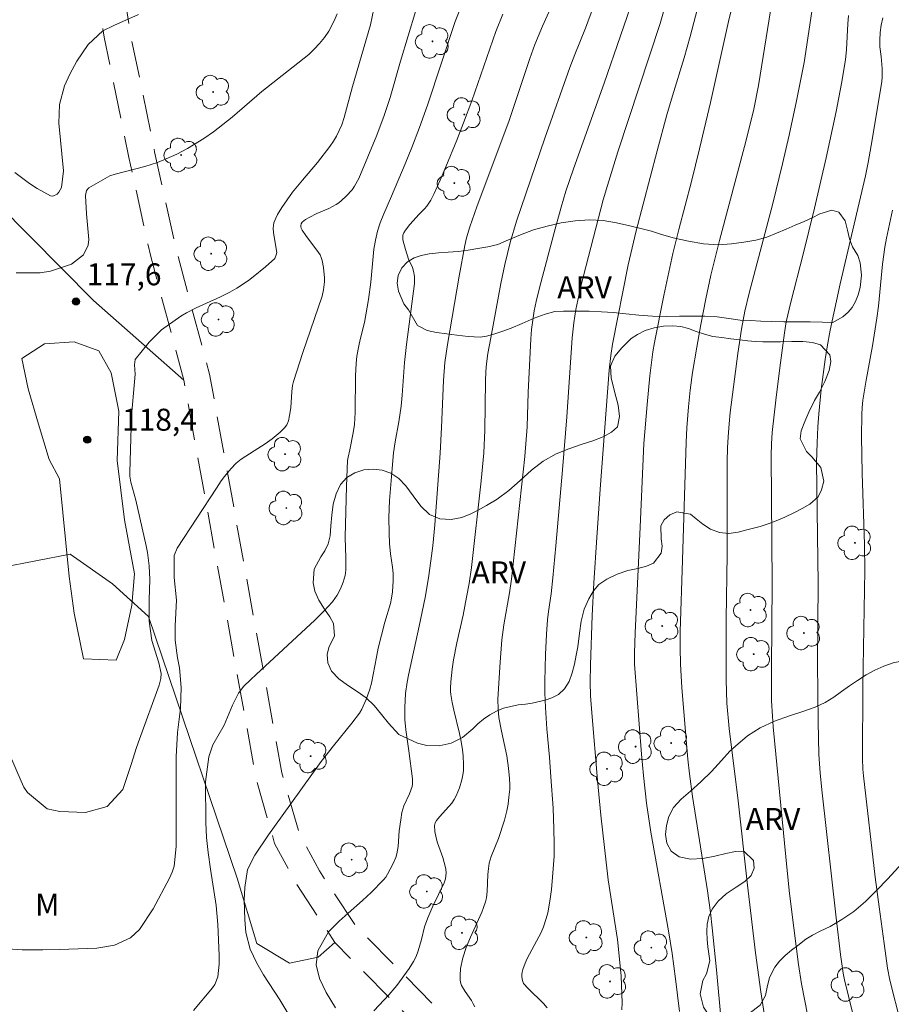
# Model space of a CAD drawing. Units: metres. Extents: x 291314 to 291829, y 1661050 to 1661616.
# Drawn here: x 291529 to 291588, y 1661109 to 1661176 of the extents above; entities that cross this region are included whole.
import ezdxf
from ezdxf.enums import TextEntityAlignment as Align

# ---------------------------------------------------------------- set-up
doc = ezdxf.new("R2010")
doc.units = ezdxf.units.M
doc.header["$MEASUREMENT"] = 0
doc.linetypes.add('HIDDEN', pattern=[0.375, 0.25, -0.125])
for name, color, linetype, lineweight, true_color in [('Arvores_Isoladas', 7, 'Continuous', 18, 0x00ff33), ('Curvas_Intermediarias', 7, 'Continuous', 9, 0x783c14), ('Curvas_Mestras', 7, 'Continuous', 20, 0x783c14), ('Pto_Cotado', 7, 'Continuous', 9, 0x783c14), ('Topon_Pto_Cotado', 7, 'Continuous', 9, 0x783c14), ('Topon_Vegetacao', 7, 'Continuous', 9, 0x00ff33), ('Vegetacao', 7, 'Orla8', 9, 0x00ff33)]:
    doc.layers.add(name, color=color, linetype=linetype, lineweight=lineweight, true_color=true_color)
doc.layers.add('Nao_Pavimentada_S_Mfio', color=10, linetype='HIDDEN', lineweight=15)
doc.styles.add('Arial', font='arial.ttf', dxfattribs={"height": 1.5})
doc.styles.get("Standard").update_dxf_attribs({"font": 'arial.ttf'})
doc.linetypes.add('Orla8', pattern='A,6,-0.5,["V",Standard,S=1,R=0,X=-0.5,Y=-1],-0.5,6,-0.5,["V",Standard,S=1,R=0,X=-0.5,Y=-1],-0.5', length=14)

# ---------------------------------------------------------------- blocks, each defined once
blk = doc.blocks.new('Cotas')
at = {"layer": 'Pto_Cotado'}
blk.add_hatch(color=256, dxfattribs=at).paths.add_polyline_path([(0, 0.24, 1), (0, -0.24, 1)])
at = {"layer": 'Pto_Cotado', "lineweight": -3}
blk.add_lwpolyline([(0, -0.24, -1), (0, 0.24, -1)], format="xyb", close=True, dxfattribs=at)
blk = doc.blocks.new('Arvore')
at = {"layer": 'Arvores_Isoladas'}
blk.add_lwpolyline([(-0.718, 0.493, 0.872324), (-0.722, -0.551, 0.862983), (0.284, -0.827, 0.900105), (0.89, 0.029, 0.863155), (0.262, 0.861, 0.882486)], format="xyb", close=True, dxfattribs=at)
blk.add_circle((0, 0), 0.0286, dxfattribs=at)

msp = doc.modelspace()

# ---------------------------------------------------------------- linework, layer by layer
at = {"layer": 'Curvas_Intermediarias', "flags": 128}
for points, elevation in [([(291550.493, 1661114.253), (291551.099, 1661114.802), (291552.078, 1661115.658), (291552.669, 1661116.212), (291553.51, 1661117.076), (291553.663, 1661117.254), (291553.792, 1661117.446), (291554.146, 1661118.126), (291554.341, 1661118.598), (291554.415, 1661118.839), (291554.47, 1661119.092), (291554.504, 1661119.35), (291554.588, 1661120.399), (291554.683, 1661121.157), (291554.769, 1661121.657), (291554.9, 1661122.112), (291555.277, 1661122.925), (291555.474, 1661123.427), (291555.495, 1661123.58), (291555.478, 1661123.94), (291555.242, 1661125.868), (291555.035, 1661127.288), (291554.962, 1661128), (291554.955, 1661128.803), (291555.013, 1661129.763), (291555.124, 1661130.537), (291555.209, 1661131.007), (291555.936, 1661134.359), (291556.345, 1661136.322), (291556.576, 1661137.654), (291556.748, 1661138.802), (291556.873, 1661139.823), (291557.016, 1661141.256), (291557.377, 1661146.143), (291557.474, 1661147.895), (291557.594, 1661151.107), (291557.688, 1661152.326), (291557.868, 1661153.559), (291558.661, 1661158.217), (291559.047, 1661160.309), (291559.163, 1661160.818), (291559.386, 1661161.571), (291559.873, 1661162.931), (291562.073, 1661168.819), (291563.49, 1661173.047), (291563.828, 1661174.006), (291564.351, 1661175.26), (291566.403, 1661179.791)], 113), ([(291569.767, 1661108.213), (291569.778, 1661108.701), (291569.768, 1661109.272), (291569.702, 1661110.494), (291569.603, 1661111.662), (291569.464, 1661113.007), (291568.825, 1661117.069), (291568.333, 1661121.477), (291568.101, 1661123.853), (291567.701, 1661128.453), (291567.629, 1661129.618), (291567.599, 1661130.551), (291567.611, 1661131.718), (291567.733, 1661135.083), (291567.85, 1661137.304), (291568.044, 1661140.4), (291568.277, 1661143.685), (291568.901, 1661151.804), (291569.011, 1661152.81), (291569.116, 1661153.589), (291570.194, 1661158.991), (291570.745, 1661161.314), (291572.167, 1661166.768), (291572.827, 1661169.2), (291573.213, 1661170.499), (291574.012, 1661173.089), (291574.414, 1661174.555), (291575.611, 1661179.173)], 109), ([(291573.695, 1661108.1), (291573.419, 1661110.325), (291573.182, 1661112.049), (291572.933, 1661113.592), (291571.723, 1661120.312), (291571.437, 1661122.289), (291571.232, 1661124.174), (291571.093, 1661125.629), (291570.613, 1661131.76), (291570.611, 1661132.52), (291570.656, 1661133.902), (291571.016, 1661141.116), (291571.265, 1661146.804), (291571.485, 1661149.467), (291571.664, 1661151.424), (291571.867, 1661153.055), (291571.979, 1661153.703), (291572.618, 1661156.9), (291573.23, 1661159.766), (291573.635, 1661161.406), (291574.498, 1661164.675), (291575.045, 1661166.904), (291575.794, 1661170.046), (291577.036, 1661175.567), (291577.771, 1661178.656)], 108), ([(291554.283, 1661109.704), (291554.426, 1661109.874), (291555.251, 1661111.02), (291555.559, 1661111.494), (291555.728, 1661111.842), (291555.869, 1661112.219), (291556.106, 1661113.009), (291556.313, 1661113.859), (291556.524, 1661114.478), (291556.868, 1661115.28), (291557.652, 1661116.864), (291557.74, 1661117.144), (291557.772, 1661117.553), (291557.761, 1661117.787), (291557.741, 1661117.901), (291557.545, 1661118.579), (291557.203, 1661119.59), (291557.104, 1661119.93), (291557.011, 1661120.35), (291556.977, 1661120.769), (291557.026, 1661120.954), (291557.131, 1661121.121), (291557.328, 1661121.362), (291557.964, 1661122.055), (291558.16, 1661122.296), (291558.33, 1661122.551), (291558.464, 1661122.799), (291558.684, 1661123.328), (291558.85, 1661123.878), (291558.95, 1661124.345), (291558.968, 1661124.541), (291558.971, 1661124.938), (291558.94, 1661125.529), (291558.896, 1661125.921), (291558.798, 1661126.503), (291558.687, 1661127.036), (291558.313, 1661128.628), (291558.202, 1661129.159), (291558.111, 1661129.693), (291558.088, 1661129.908), (291558.082, 1661130.126), (291558.101, 1661130.563), (291558.185, 1661131.429), (291558.287, 1661132.07), (291558.52, 1661133.223), (291558.93, 1661135.102), (291559.177, 1661136.338), (291559.348, 1661137.267), (291559.506, 1661138.358), (291560.166, 1661144.265), (291560.341, 1661146.17), (291560.427, 1661147.716), (291560.468, 1661151.051), (291560.489, 1661151.713), (291560.539, 1661152.244), (291560.629, 1661152.933), (291560.822, 1661154.011), (291561.509, 1661157.724), (291561.772, 1661159.012), (291562.143, 1661160.5), (291562.578, 1661161.971), (291564.517, 1661167.622), (291566.209, 1661172.431), (291566.558, 1661173.332), (291567.284, 1661175.123), (291568.372, 1661178.09)], 112), ([(291570.77, 1661177.837), (291568.542, 1661171.371), (291566.467, 1661165.528), (291565.947, 1661164.009), (291565.614, 1661162.912), (291565.211, 1661161.447), (291564.143, 1661157.427), (291563.917, 1661156.49), (291563.791, 1661155.86), (291563.687, 1661155.225), (291563.606, 1661154.588), (291563.55, 1661153.948), (291563.368, 1661150.282), (291563.309, 1661147.951), (291563.141, 1661145.923), (291562.228, 1661137.551), (291562.092, 1661136.621), (291561.713, 1661134.444), (291561.575, 1661133.426), (291561.456, 1661131.912), (291561.306, 1661129.375), (291561.317, 1661128.71), (291561.382, 1661128.133), (291561.553, 1661127.208), (291561.912, 1661125.514), (291562.028, 1661124.686), (291562.098, 1661123.974), (291562.123, 1661123.543), (291562.115, 1661123.252), (291562.06, 1661122.691), (291562.002, 1661122.227), (291561.923, 1661121.767), (291561.758, 1661121.137), (291561.356, 1661119.875), (291560.852, 1661118.65), (291560.712, 1661118.192), (291560.657, 1661117.831), (291560.626, 1661117.424), (291560.581, 1661116.275), (291560.531, 1661115.851), (291560.463, 1661115.576), (291560.332, 1661115.171), (291560.217, 1661114.871), (291559.441, 1661113.165), (291559.146, 1661112.449), (291558.922, 1661111.75), (291558.766, 1661111.034), (291558.728, 1661110.556), (291558.741, 1661110.237), (291558.775, 1661110.009), (291558.836, 1661109.871), (291559.086, 1661109.46), (291559.505, 1661108.835), (291559.63, 1661108.621), (291559.735, 1661108.399)], 111), ([(291579.701, 1661106.316), (291579.228, 1661109.429), (291578.876, 1661112.1), (291578.321, 1661116.695), (291577.697, 1661122.445), (291577.083, 1661127.389), (291576.915, 1661129.115), (291576.86, 1661130.703), (291576.879, 1661134.836), (291576.926, 1661139.233), (291576.938, 1661145.591), (291576.959, 1661146.507), (291576.996, 1661147.274), (291577.068, 1661148.152), (291577.15, 1661148.912), (291577.672, 1661152.954), (291577.919, 1661154.607), (291578.143, 1661155.839), (291578.433, 1661157.057), (291580.046, 1661163.173), (291580.7, 1661165.866), (291581.156, 1661167.817), (291581.661, 1661170.167), (291582.182, 1661172.775), (291582.847, 1661177.193)], 106), ([(291539.694, 1661155.481), (291540.083, 1661155.707), (291540.75, 1661156.048), (291542.403, 1661156.8), (291543.047, 1661157.131), (291543.512, 1661157.407), (291544.309, 1661157.923), (291544.637, 1661158.165), (291545.473, 1661158.858), (291546.097, 1661159.412), (291546.204, 1661159.67), (291546.233, 1661159.824), (291546.205, 1661160.078), (291546.002, 1661161.185), (291545.985, 1661161.481), (291546.037, 1661161.839), (291546.162, 1661162.178), (291546.292, 1661162.418), (291546.581, 1661162.884), (291547.317, 1661163.933), (291547.979, 1661164.768), (291549.006, 1661165.966), (291549.86, 1661167.049), (291550.103, 1661167.413), (291550.296, 1661167.754), (291550.66, 1661168.522), (291550.83, 1661169.02), (291551.405, 1661171.134), (291552.627, 1661175.335), (291552.853, 1661176.439)], 117), ([(291576.522, 1661107.465), (291576.206, 1661110.938), (291575.924, 1661113.802), (291575.8, 1661114.841), (291575.594, 1661116.312), (291574.577, 1661122.754), (291574.374, 1661124.298), (291574.259, 1661125.303), (291574.086, 1661127.144), (291573.848, 1661130.17), (291573.746, 1661131.777), (291573.722, 1661132.887), (291573.731, 1661133.996), (291573.894, 1661138.851), (291574.131, 1661146.902), (291574.184, 1661147.869), (291574.291, 1661149.308), (291574.418, 1661150.455), (291574.585, 1661151.658), (291574.858, 1661153.377), (291575.132, 1661154.929), (291575.474, 1661156.673), (291575.824, 1661158.28), (291576.417, 1661160.639), (291578.216, 1661167.404), (291578.758, 1661169.588), (291579.079, 1661171.212), (291579.996, 1661177.001)], 107), ([(291536.806, 1661176.052), (291535.136, 1661175.309)], 119), ([(291550.357, 1661176.1), (291550.145, 1661175.621), (291549.782, 1661174.924), (291549.491, 1661174.491), (291549.157, 1661174.083), (291548.795, 1661173.698), (291548.41, 1661173.332), (291545.211, 1661170.808), (291543.19, 1661169.063), (291542.565, 1661168.546), (291541.923, 1661168.052), (291541.254, 1661167.595), (291540.57, 1661167.158), (291540.15, 1661166.913), (291539.43, 1661166.541), (291538.697, 1661166.203), (291538.095, 1661165.971), (291537.252, 1661165.7)], 118), ([(291555.725, 1661176.328), (291554.664, 1661172.859), (291553.956, 1661170.388), (291553.564, 1661169.165), (291553.054, 1661167.814), (291551.831, 1661164.868), (291551.534, 1661164.354), (291551.367, 1661164.11), (291550.971, 1661163.67), (291550.646, 1661163.362), (291550.473, 1661163.222), (291550.293, 1661163.096), (291550.042, 1661162.952), (291549.78, 1661162.826), (291548.97, 1661162.482), (291548.445, 1661162.218), (291548.191, 1661162.067), (291547.959, 1661161.897), (291547.894, 1661161.785), (291547.867, 1661161.652), (291547.867, 1661161.567), (291547.893, 1661161.485), (291547.967, 1661161.352), (291548.221, 1661160.984), (291549.089, 1661159.822), (291549.185, 1661159.664), (291549.261, 1661159.498), (291549.331, 1661159.277), (291549.424, 1661158.814), (291549.494, 1661158.104), (291549.497, 1661157.826), (291549.432, 1661157.272), (291549.327, 1661156.862), (291548.009, 1661153), (291547.366, 1661151.032), (291547.311, 1661150.762), (291547.258, 1661150.351), (291547.186, 1661149.246), (291547.111, 1661148.708), (291547.03, 1661148.36), (291546.912, 1661148.082), (291546.756, 1661147.869), (291546.476, 1661147.584), (291546.204, 1661147.344), (291545.918, 1661147.121), (291545.439, 1661146.783), (291544.684, 1661146.31), (291543.802, 1661145.73), (291543.476, 1661145.476), (291543.094, 1661145.086), (291542.668, 1661144.567), (291542.455, 1661144.269), (291542.116, 1661143.756)], 116), ([(291546.606, 1661121.434), (291549.27, 1661125.125), (291550.099, 1661126.209), (291551.349, 1661127.739), (291551.871, 1661128.437), (291552.024, 1661128.7), (291552.324, 1661129.37), (291552.571, 1661130.062), (291552.683, 1661130.481), (291553.024, 1661132.252), (291553.158, 1661132.86), (291553.606, 1661134.62), (291553.981, 1661135.905), (291554.066, 1661136.274), (291554.125, 1661136.704), (291554.169, 1661137.444), (291554.164, 1661137.936), (291554.12, 1661138.389), (291553.986, 1661139.292), (291553.924, 1661139.992), (291553.886, 1661140.694), (291553.882, 1661141.767), (291553.927, 1661142.932), (291554.101, 1661145.104), (291554.203, 1661146.182), (291554.314, 1661146.931), (291554.554, 1661148.279), (291554.708, 1661149.343), (291554.789, 1661150.111), (291554.953, 1661152.329), (291555.072, 1661153.559), (291555.62, 1661157.719), (291555.633, 1661157.955), (291555.625, 1661158.199), (291555.561, 1661158.564), (291555.487, 1661158.8), (291555.217, 1661159.374), (291555.005, 1661160.025), (291554.834, 1661160.685), (291554.818, 1661160.88), (291554.836, 1661161.009), (291554.898, 1661161.163), (291555.005, 1661161.345), (291555.314, 1661161.745), (291555.938, 1661162.432), (291556.307, 1661162.798), (291556.474, 1661162.994), (291556.739, 1661163.403), (291556.964, 1661163.839), (291557.369, 1661164.754), (291557.756, 1661165.678), (291558.502, 1661167.487), (291558.97, 1661168.673), (291559.523, 1661170.167), (291561.175, 1661174.883), (291561.646, 1661176.077)], 114), ([(291585.825, 1661106.628), (291584.942, 1661110.244), (291584.844, 1661110.697), (291584.666, 1661111.969), (291584.365, 1661114.469), (291583.387, 1661123.197), (291583.281, 1661124.368), (291583.194, 1661125.603), (291583.132, 1661127.847), (291583.098, 1661131.841), (291583.139, 1661137.268), (291583.035, 1661145.52), (291583.063, 1661146.845), (291583.116, 1661147.948), (291583.188, 1661148.829), (291583.356, 1661150.495), (291583.614, 1661152.537), (291583.753, 1661153.392), (291583.969, 1661154.526), (291584.651, 1661157.691), (291586.363, 1661165.043), (291586.552, 1661165.962), (291586.758, 1661167.117), (291587.471, 1661171.469), (291587.497, 1661171.795), (291587.492, 1661172.377), (291587.436, 1661173.183), (291587.352, 1661173.852), (291587.333, 1661174.297), (291587.365, 1661174.813), (291587.433, 1661175.327), (291587.555, 1661175.827)], 104), ([(291535.136, 1661175.309), (291534.386, 1661174.928), (291533.376, 1661174.007), (291532.605, 1661172.867), (291532.135, 1661171.976), (291531.765, 1661171.186), (291531.425, 1661169.926), (291531.375, 1661168.635), (291531.695, 1661165.404), (291531.555, 1661164.263), (291531.385, 1661163.943), (291531.265, 1661163.803), (291530.975, 1661163.673), (291530.815, 1661163.683), (291529.904, 1661164.183), (291529.374, 1661164.523), (291528.374, 1661165.284)], 119), ([(291537.252, 1661165.7), (291535.226, 1661165.174), (291534.866, 1661165.064), (291533.416, 1661164.243), (291533.256, 1661164.053), (291533.196, 1661163.723), (291533.256, 1661162.453), (291533.416, 1661160.722), (291533.386, 1661160.322), (291533.066, 1661159.661), (291532.235, 1661159.041), (291530.815, 1661158.551), (291530.114, 1661158.441), (291528.474, 1661158.451)], 118), ([(291588.215, 1661162.707), (291587.809, 1661160.813), (291587.693, 1661160.2), (291587.532, 1661159.029), (291587.246, 1661156.16), (291587.144, 1661155.36), (291586.845, 1661153.468), (291586.41, 1661151.135), (291586.192, 1661149.756), (291586.14, 1661149.268), (291586.109, 1661148.778), (291586.092, 1661147.294), (291586.141, 1661144.785), (291586.297, 1661139.922), (291586.318, 1661138.157), (291586.189, 1661130.234), (291586.153, 1661125.346), (291586.191, 1661124.613), (291586.233, 1661124.151), (291587.035, 1661117.256), (291587.292, 1661115.22), (291587.629, 1661112.735), (291587.871, 1661111.035), (291588.021, 1661110.225), (291589.525, 1661104.33)], 103), ([(291539.694, 1661155.481), (291538.368, 1661154.559), (291537.547, 1661153.719), (291536.577, 1661152.529), (291536.537, 1661152.179), (291536.577, 1661151.528), (291536.477, 1661150.248), (291536.327, 1661148.687), (291536.217, 1661144.846), (291536.227, 1661144.576), (291536.297, 1661144.175), (291536.637, 1661142.935), (291537.337, 1661139.824), (291537.427, 1661139.373), (291537.547, 1661138.463), (291537.577, 1661137.543), (291537.537, 1661136.162), (291537.527, 1661134.692), (291537.717, 1661133.391), (291538.198, 1661131.86), (291538.358, 1661131.14), (291538.328, 1661130.79), (291538.218, 1661130.34), (291536.877, 1661126.648), (291536.677, 1661126.078), (291536.317, 1661124.918), (291535.737, 1661123.227), (291534.666, 1661122.057), (291533.196, 1661121.646), (291531.445, 1661121.716), (291530.585, 1661121.907), (291529.234, 1661123.017), (291529.004, 1661123.387), (291528.804, 1661123.787), (291528.024, 1661125.628)], 117), ([(291531.425, 1661144.405), (291530.725, 1661145.716), (291529.984, 1661148.127), (291529.284, 1661150.528), (291528.864, 1661152.609), (291530.404, 1661153.599), (291532.425, 1661153.729), (291534.116, 1661153.119), (291534.956, 1661151.618), (291535.466, 1661149.017), (291535.366, 1661145.656), (291535.847, 1661141.614), (291536.547, 1661137.933), (291536.357, 1661135.782), (291535.847, 1661133.441), (291535.296, 1661132.031), (291533.056, 1661132.131), (291532.415, 1661135.242), (291532.095, 1661137.743), (291531.425, 1661144.405)], 118), ([(291542.116, 1661143.756), (291539.448, 1661139.664), (291539.238, 1661139.183), (291539.248, 1661137.683), (291539.408, 1661136.122), (291539.308, 1661134.381), (291539.318, 1661133.401), (291539.478, 1661132.191), (291539.598, 1661131.52), (291539.708, 1661130.18), (291539.668, 1661128.739), (291539.478, 1661127.109), (291539.388, 1661125.458), (291539.368, 1661121.706), (291539.378, 1661119.336), (291539.238, 1661117.995), (291539.098, 1661117.585), (291538.918, 1661117.185), (291537.807, 1661115.094), (291536.867, 1661113.683), (291536.267, 1661113.123), (291535.176, 1661112.613), (291533.976, 1661112.413), (291531.415, 1661112.313), (291530.284, 1661112.293), (291528.884, 1661112.293), (291527.914, 1661112.363)], 116), ([(291547.051, 1661107.871), (291546.451, 1661108.881), (291545.33, 1661110.592), (291544.88, 1661111.382), (291544.43, 1661112.343), (291544.13, 1661113.483), (291544.05, 1661114.374), (291544.02, 1661115.714), (291544.05, 1661116.554), (291544.25, 1661117.775), (291544.75, 1661118.745), (291545.671, 1661120.136), (291546.606, 1661121.434)], 114), ([(291550.232, 1661108.331), (291549.612, 1661109.392), (291549.152, 1661110.332), (291548.912, 1661111.272), (291549.032, 1661112.233), (291549.762, 1661113.533), (291550.493, 1661114.253)], 113), ([(291554.283, 1661109.704), (291553.894, 1661109.242), (291552.863, 1661108.131)], 112)]:
    msp.add_lwpolyline(points, dxfattribs=dict(at, elevation=elevation))
at = {"layer": 'Curvas_Mestras', "flags": 128}
for points, elevation in [([(291544.436, 1661130.688), (291544.833, 1661131.062), (291548.837, 1661134.761), (291549.453, 1661135.384), (291550.025, 1661136.013), (291550.353, 1661136.466), (291550.584, 1661136.894), (291550.767, 1661137.35), (291550.903, 1661137.817), (291550.954, 1661138.181), (291550.953, 1661139.052), (291550.919, 1661139.671), (291550.906, 1661140.415), (291550.995, 1661143.899), (291551.067, 1661145.639), (291551.101, 1661145.885), (291551.217, 1661146.372), (291551.453, 1661147.526), (291551.534, 1661148.107), (291551.573, 1661148.925), (291551.595, 1661151.421), (291551.64, 1661152.27), (291551.7, 1661152.754), (291551.829, 1661153.475), (291551.921, 1661153.908), (291552.212, 1661155.047), (291552.496, 1661156.625), (291552.652, 1661157.816), (291552.801, 1661159.545), (291552.862, 1661160.061), (291552.96, 1661160.678), (291553.101, 1661161.278), (291553.288, 1661161.853), (291553.528, 1661162.473), (291554.058, 1661163.672), (291554.99, 1661165.877), (291555.443, 1661166.99), (291555.964, 1661168.339), (291556.504, 1661169.874), (291558.403, 1661175.565), (291558.709, 1661176.373)], 115), ([(291572.698, 1661176.539), (291572.361, 1661175.432), (291569.484, 1661166.692), (291568.776, 1661164.4), (291568.493, 1661163.411), (291568.166, 1661162.183), (291566.965, 1661157.526), (291566.628, 1661155.947), (291566.477, 1661155.025), (291566.366, 1661154.011), (291566, 1661148.616), (291565.714, 1661145.012), (291565.258, 1661139.83), (291565.051, 1661137.646), (291564.934, 1661136.555), (291564.752, 1661135.364), (291564.692, 1661134.796), (291564.621, 1661133.808), (291564.546, 1661132.424), (291564.507, 1661130.619), (291564.515, 1661129.824), (291564.55, 1661128.807), (291564.648, 1661127.355), (291564.826, 1661125.433), (291564.927, 1661124.096), (291565.065, 1661121.951), (291565.129, 1661120.543), (291565.144, 1661119.529), (291565.135, 1661118.675), (291565.039, 1661117.24), (291564.958, 1661116.415), (291564.852, 1661115.609), (291564.706, 1661114.811), (291564.603, 1661114.424), (291564.41, 1661113.853), (291564.264, 1661113.481), (291563.313, 1661111.713), (291563.158, 1661111.386), (291563.008, 1661110.959), (291562.966, 1661110.783), (291562.948, 1661110.612), (291562.951, 1661110.445), (291562.984, 1661110.197), (291563.022, 1661110.079), (291563.064, 1661110.008), (291563.381, 1661109.671), (291564.414, 1661108.641), (291564.668, 1661108.335)], 110), ([(291582.446, 1661107.771), (291581.999, 1661109.97), (291581.801, 1661111.298), (291581.477, 1661113.803), (291581.19, 1661116.144), (291581.022, 1661117.7), (291580.073, 1661127.495), (291580.017, 1661128.233), (291579.967, 1661129.268), (291579.951, 1661131.539), (291579.999, 1661137.248), (291579.934, 1661145.993), (291579.948, 1661146.781), (291580.004, 1661147.566), (291580.257, 1661149.763), (291580.532, 1661151.958), (291580.841, 1661154.343), (291580.962, 1661155.106), (291581.268, 1661156.442), (291582.129, 1661159.714), (291582.89, 1661162.86), (291583.692, 1661166.273), (291584.368, 1661169.445), (291584.74, 1661171.35), (291584.998, 1661172.969), (291585.072, 1661173.673), (291585.166, 1661175.413), (291585.212, 1661175.978)], 105), ([(291544.436, 1661130.688), (291544, 1661130.26), (291543.63, 1661129.79), (291543.21, 1661128.979), (291542.639, 1661127.599), (291541.869, 1661126.268), (291541.599, 1661125.448), (291541.369, 1661123.747), (291541.399, 1661120.966), (291541.449, 1661119.946), (291541.559, 1661118.935), (291541.709, 1661117.785), (291542.109, 1661115.324), (291542.229, 1661114.023), (291542.309, 1661111.903), (291542.319, 1661111.322), (291542.229, 1661110.462), (291542.019, 1661109.942), (291541.849, 1661109.712), (291540.548, 1661108.161)], 115)]:
    msp.add_lwpolyline(points, dxfattribs=dict(at, elevation=elevation))
at = {"layer": 'Nao_Pavimentada_S_Mfio', "ltscale": 10, "flags": 128}
for points in [[(291619.38, 1661054.938), (291619.04, 1661055.201), (291618.101, 1661055.987), (291617.192, 1661056.814), (291615.042, 1661058.704), (291608.372, 1661064.658), (291602.841, 1661069.57), (291597.251, 1661074.593), (291590.96, 1661080.117), (291583.224, 1661086.346), (291577.37, 1661091.055), (291564.258, 1661101.867), (291558.99, 1661106.458), (291551.607, 1661113.936), (291549.145, 1661117.674), (291547.766, 1661120.233), (291546.585, 1661124.366), (291541.656, 1661151.527), (291539.39, 1661159.99), (291537.912, 1661166.682), (291536.237, 1661174.85), (291527.659, 1661228.975), (291526.97, 1661233.305), (291525.886, 1661237.143), (291520.961, 1661252.888), (291508.157, 1661289.986), (291496.632, 1661325.609), (291489.342, 1661352.375), (291488.456, 1661356.214), (291488.258, 1661358.871), (291488.454, 1661361.921), (291489.142, 1661365.562), (291489.141, 1661367.728), (291488.55, 1661370.581), (291485.398, 1661380.225), (291474.859, 1661411.715), (291470.92, 1661419.882), (291468.557, 1661424.409), (291465.406, 1661429.821), (291462.551, 1661433.658), (291458.712, 1661437.889), (291443.946, 1661451.662), (291432.035, 1661464.649), (291404.175, 1661496.134), (291390.49, 1661511.68), (291376.906, 1661525.455), (291364.01, 1661537.949), (291355.937, 1661547.886), (291351.014, 1661556.251), (291348.06, 1661563.828), (291346.779, 1661568.847), (291346.286, 1661572.586), (291345.99, 1661576.818), (291346.087, 1661581.247), (291346.479, 1661584.986), (291348.347, 1661592.368), (291351.033, 1661605.56), (291351.422, 1661609.006)], [(291616.125, 1661054.935), (291615.787, 1661055.243), (291613.644, 1661057.127), (291606.971, 1661063.084), (291601.436, 1661067.997), (291595.851, 1661073.017), (291589.603, 1661078.503), (291582.029, 1661084.602), (291574.814, 1661090.405), (291562.896, 1661100.258), (291557.749, 1661105.152), (291550.201, 1661112.797), (291547.597, 1661116.75), (291546.089, 1661119.551), (291544.829, 1661123.957), (291539.897, 1661151.133), (291537.64, 1661159.563), (291536.151, 1661166.307), (291534.467, 1661174.515), (291526.144, 1661227.031), (291525.209, 1661232.917), (291524.16, 1661236.629), (291519.25, 1661252.325), (291506.449, 1661289.416), (291494.906, 1661325.095), (291487.596, 1661351.936), (291486.67, 1661355.943), (291486.453, 1661358.861), (291486.664, 1661362.147), (291487.341, 1661365.731), (291487.341, 1661367.543), (291486.807, 1661370.117), (291483.688, 1661379.66), (291473.187, 1661411.035), (291469.31, 1661419.074), (291466.98, 1661423.538), (291463.901, 1661428.827), (291461.158, 1661432.513), (291457.429, 1661436.623), (291442.667, 1661450.393), (291430.697, 1661463.444), (291402.825, 1661494.942), (291389.172, 1661510.452), (291375.638, 1661524.176), (291362.68, 1661536.731), (291354.454, 1661546.856), (291349.388, 1661555.462), (291346.342, 1661563.276), (291345.008, 1661568.505), (291344.493, 1661572.405), (291344.188, 1661576.775), (291344.288, 1661581.36), (291344.701, 1661585.302), (291346.658, 1661593.036)]]:
    msp.add_lwpolyline(points, dxfattribs=at)
at = {"layer": 'Vegetacao', "flags": 128}
for points in [[(291539.897, 1661151.133), (291533.742, 1661156.56), (291527.231, 1661163.126), (291523.439, 1661166.472), (291520.091, 1661171.156), (291516.967, 1661174.5), (291515.406, 1661174.946), (291511.168, 1661174.053), (291502.693, 1661166.912), (291499.57, 1661164.457), (291493.548, 1661163.117), (291489.309, 1661163.786), (291485.517, 1661164.676), (291481.948, 1661163.114), (291460.76, 1661148.162), (291447.155, 1661143.697), (291439.794, 1661141.464), (291434.44, 1661142.132), (291431.762, 1661145.254), (291426.63, 1661152.391), (291424.398, 1661154.398), (291422.167, 1661155.735), (291420.384, 1661150.828), (291421.724, 1661146.59), (291426.186, 1661139.453), (291434.891, 1661124.286), (291435.338, 1661121.833), (291435.116, 1661118.041), (291433.109, 1661113.356), (291431.773, 1661108.225), (291432.443, 1661105.325), (291434.451, 1661102.648), (291435.789, 1661102.202), (291438.242, 1661103.988), (291439.803, 1661107.334), (291446.995, 1661118.673), (291452.161, 1661120.286), (291453.454, 1661120.426), (291454.575, 1661121.276), (291455.455, 1661122.467), (291455.615, 1661124.107), (291455.785, 1661126.018), (291457.146, 1661127.299), (291458.806, 1661127.339), (291460.717, 1661128.619), (291463.058, 1661130.5), (291465.319, 1661131.981), (291467.71, 1661132.841), (291469.771, 1661133.271), (291471.901, 1661133.361), (291474.242, 1661132.741), (291476.033, 1661131.15), (291477.594, 1661129.62), (291479.514, 1661127.469), (291480.845, 1661125.028), (291482.476, 1661122.517), (291484.907, 1661119.276), (291485.107, 1661116.094), (291485.137, 1661111.242), (291485.247, 1661106.39), (291486.807, 1661102.659), (291488.688, 1661100.488), (291491.629, 1661099.538), (291493.93, 1661100.348), (291495.691, 1661101.599), (291497.522, 1661102.689), (291500.002, 1661102.999), (291502.293, 1661102.779), (291504.444, 1661101.859), (291506.345, 1661100.148), (291507.996, 1661098.757), (291510.277, 1661097.387), (291510.417, 1661095.396), (291510.086, 1661093.015), (291509.936, 1661090.964), (291509.426, 1661088.493), (291507.495, 1661087.973), (291506.205, 1661088.593), (291505.175, 1661089.044), (291502.834, 1661088.803), (291500.143, 1661088.964), (291498.062, 1661090.364), (291495.971, 1661091.184), (291494.8, 1661090.744), (291494.43, 1661090.274), (291494.384, 1661086.746), (291494.46, 1661085.572), (291494.92, 1661081.03), (291495.351, 1661077.829), (291495.991, 1661074.818), (291496.941, 1661074.268), (291499.602, 1661071.807), (291502.493, 1661070.246), (291505.525, 1661069.146), (291507.005, 1661068.976), (291508.966, 1661070.766), (291510.156, 1661073.077), (291511.047, 1661075.908), (291511.167, 1661078.98), (291511.167, 1661081.891), (291511.197, 1661083.972), (291511.397, 1661086.202), (291512.137, 1661088.083), (291513.278, 1661090.134), (291514.768, 1661091.985), (291517.149, 1661093.065), (291519.45, 1661093.155), (291521.201, 1661092.405), (291522.591, 1661090.704), (291522.531, 1661088.413), (291522.331, 1661086.333), (291522.141, 1661084.582), (291522.261, 1661082.741), (291521.797, 1661080.598), (291521.861, 1661077.849), (291521.171, 1661074.028), (291522.811, 1661064.634), (291522.674, 1661054.863)], [(291557.749, 1661105.152), (291556.247, 1661104.913), (291551.563, 1661104.465), (291546.878, 1661104.464), (291541.079, 1661104.462), (291536.394, 1661103.792), (291531.933, 1661101.56), (291528.142, 1661100.221), (291525.465, 1661100.22), (291522.341, 1661102.449), (291519.217, 1661105.572), (291516.984, 1661112.04), (291515.421, 1661119.624), (291516.981, 1661123.417), (291519.21, 1661129.44), (291523.002, 1661134.572), (291527.461, 1661138.366), (291532.146, 1661139.259), (291535.046, 1661137.252), (291537.5, 1661135.022), (291543.529, 1661117.178), (291544.868, 1661112.717), (291547.099, 1661111.38), (291549.067, 1661111.802), (291550.201, 1661112.797)]]:
    msp.add_lwpolyline(points, dxfattribs=at)
for points in [[(291555.22, 1661155.919), (291554.902, 1661156.329), (291554.528, 1661157.184), (291554.447, 1661157.727), (291554.504, 1661158.271), (291554.761, 1661158.79), (291555.143, 1661159.198), (291555.593, 1661159.467), (291556.074, 1661159.631), (291556.625, 1661159.74), (291557.25, 1661159.801), (291557.919, 1661159.843), (291558.606, 1661159.903), (291559.288, 1661159.994), (291559.951, 1661160.104), (291560.613, 1661160.213), (291561.301, 1661160.383), (291562.039, 1661160.688), (291562.852, 1661161.041), (291563.74, 1661161.382), (291564.672, 1661161.632), (291565.622, 1661161.851), (291566.573, 1661161.984), (291567.542, 1661162.05), (291568.479, 1661162.013), (291569.385, 1661161.859), (291570.298, 1661161.651), (291571.154, 1661161.436), (291571.773, 1661161.283), (291572.391, 1661161.081), (291573.266, 1661160.836), (291574.304, 1661160.59), (291575.329, 1661160.418), (291576.335, 1661160.35), (291577.235, 1661160.41), (291578.079, 1661160.526), (291578.886, 1661160.678), (291579.63, 1661160.878), (291580.305, 1661161.134), (291580.949, 1661161.421), (291581.575, 1661161.689), (291582.188, 1661161.944), (291582.738, 1661162.2), (291583.257, 1661162.462), (291584.064, 1661162.724), (291584.558, 1661162.571), (291584.988, 1661161.991), (291585.138, 1661161.355), (291585.268, 1661160.763), (291585.474, 1661160.207), (291585.855, 1661159.627), (291585.992, 1661159.126), (291586.097, 1661158.289), (291586.002, 1661157.44), (291585.864, 1661156.952), (291585.682, 1661156.494), (291585.469, 1661156.079), (291585.194, 1661155.75), (291584.831, 1661155.445), (291584.099, 1661155.036), (291583.431, 1661155.08), (291582.605, 1661155.105), (291581.712, 1661155.1), (291580.799, 1661155.101), (291579.974, 1661155.114), (291579.236, 1661155.139), (291578.536, 1661155.188), (291577.823, 1661155.226), (291577.055, 1661155.318), (291576.248, 1661155.435), (291575.411, 1661155.484), (291574.554, 1661155.491), (291573.679, 1661155.492), (291572.773, 1661155.475), (291571.848, 1661155.488), (291570.923, 1661155.55), (291570.035, 1661155.636), (291569.191, 1661155.728), (291568.36, 1661155.784), (291567.522, 1661155.822), (291566.628, 1661155.829), (291565.785, 1661155.836), (291565.191, 1661155.806), (291564.534, 1661155.617), (291563.771, 1661155.349), (291562.958, 1661154.996), (291562.208, 1661154.679), (291561.57, 1661154.447), (291561.038, 1661154.271), (291560.532, 1661154.119), (291560.094, 1661154.058), (291559.282, 1661154.095), (291558.506, 1661154.194), (291557.825, 1661154.286), (291557.131, 1661154.366), (291556.494, 1661154.501), (291555.919, 1661154.807), (291555.832, 1661154.856)], [(291554.545, 1661126.969), (291553.858, 1661127.739), (291553.371, 1661128.338), (291552.878, 1661128.943), (291552.329, 1661129.481), (291551.723, 1661129.915), (291551.061, 1661130.331), (291550.455, 1661130.777), (291549.974, 1661131.297), (291549.706, 1661131.865), (291549.669, 1661132.415), (291549.794, 1661132.903), (291550.164, 1661133.69), (291550.109, 1661134.539), (291549.847, 1661135.004), (291549.478, 1661135.523), (291549.11, 1661136.128), (291548.823, 1661136.751), (291548.718, 1661137.319), (291548.788, 1661138.253), (291549.245, 1661139.077), (291549.514, 1661139.498), (291549.746, 1661139.968), (291549.878, 1661140.524), (291549.928, 1661141.195), (291549.985, 1661141.934), (291550.086, 1661142.667), (291550.287, 1661143.375), (291550.588, 1661144.01), (291551.013, 1661144.486), (291551.551, 1661144.815), (291552.177, 1661145.01), (291552.802, 1661145.058), (291553.414, 1661144.984), (291554.008, 1661144.782), (291554.545, 1661144.427), (291555.032, 1661143.914), (291555.532, 1661143.242), (291556.062, 1661142.539), (291556.637, 1661141.977), (291557.349, 1661141.671), (291558.118, 1661141.627), (291558.849, 1661141.755), (291559.462, 1661142.011), (291559.913, 1661142.242), (291560.526, 1661142.584), (291561.251, 1661143.01), (291562.064, 1661143.608), (291562.834, 1661144.285), (291563.604, 1661144.987), (291564.398, 1661145.603), (291565.28, 1661146.096), (291566.149, 1661146.456), (291566.987, 1661146.748), (291567.769, 1661146.998), (291568.494, 1661147.266), (291569.051, 1661147.589), (291569.464, 1661147.943), (291569.602, 1661148.651), (291569.516, 1661149.42), (291569.248, 1661150.355), (291569.024, 1661151.295), (291568.994, 1661152.083), (291569.269, 1661152.755), (291569.758, 1661153.328), (291570.402, 1661153.956), (291570.827, 1661154.249), (291571.347, 1661154.511), (291571.953, 1661154.7), (291572.591, 1661154.809), (291573.203, 1661154.833), (291573.772, 1661154.778), (291574.31, 1661154.643), (291574.835, 1661154.447), (291575.384, 1661154.251), (291575.966, 1661154.11), (291576.578, 1661154.024), (291577.197, 1661153.944), (291577.803, 1661153.876), (291578.353, 1661153.814), (291578.847, 1661153.759), (291579.372, 1661153.734), (291580.579, 1661153.739), (291581.354, 1661153.763), (291582.085, 1661153.756), (291582.76, 1661153.694), (291583.291, 1661153.529), (291583.928, 1661152.856), (291584.003, 1661152.392), (291583.896, 1661151.788), (291583.595, 1661151.031), (291583.232, 1661150.298), (291582.9, 1661149.731), (291582.499, 1661148.95), (291582.223, 1661148.315), (291581.979, 1661147.662), (291581.915, 1661147.124), (291582.352, 1661146.257), (291582.708, 1661145.896), (291583.332, 1661145.175), (291583.525, 1661144.241), (291583.362, 1661143.655), (291583.13, 1661143.172), (291582.561, 1661142.666), (291582.048, 1661142.373), (291581.491, 1661142.075), (291580.859, 1661141.776), (291580.278, 1661141.526), (291579.809, 1661141.362), (291579.19, 1661141.149), (291578.289, 1661140.918), (291577.689, 1661140.772), (291577.051, 1661140.675), (291576.414, 1661140.736), (291575.808, 1661140.975), (291575.277, 1661141.299), (291574.833, 1661141.672), (291574.427, 1661141.984), (291573.509, 1661142.15), (291573.027, 1661141.949), (291572.645, 1661141.601), (291572.42, 1661141.186), (291572.444, 1661140.307), (291572.5, 1661139.8), (291572.437, 1661139.323), (291571.905, 1661138.658), (291571.429, 1661138.439), (291570.854, 1661138.293), (291570.172, 1661138.141), (291569.435, 1661137.897), (291568.728, 1661137.55), (291568.19, 1661137.196), (291567.833, 1661136.775), (291567.501, 1661136.22), (291567.194, 1661135.518), (291566.987, 1661134.706), (291566.873, 1661133.876), (291566.754, 1661132.942), (291566.653, 1661132.38), (291566.534, 1661131.775), (291566.37, 1661131.177), (291566.157, 1661130.591), (291565.838, 1661130.085), (291565.444, 1661129.7), (291564.993, 1661129.469), (291564.524, 1661129.317), (291563.643, 1661129.104), (291563.18, 1661129.043), (291562.699, 1661128.989), (291562.199, 1661128.891), (291561.698, 1661128.757), (291561.223, 1661128.563), (291560.766, 1661128.313), (291560.328, 1661128.02), (291559.941, 1661127.691), (291559.603, 1661127.361), (291558.902, 1661126.763), (291558.133, 1661126.379), (291557.301, 1661126.203), (291556.47, 1661126.234), (291555.838, 1661126.376), (291555.82, 1661126.382)], [(291591.87, 1661126.756), (291592.063, 1661126.102), (291592.143, 1661125.082), (291592.149, 1661124.502), (291592.136, 1661123.953), (291592.06, 1661123.44), (291591.91, 1661122.915), (291591.653, 1661122.286), (291591.271, 1661121.536), (291590.745, 1661120.706), (291590.187, 1661119.931), (291589.731, 1661119.4), (291589.248, 1661118.686), (291588.623, 1661117.941), (291587.884, 1661117.124), (291587.127, 1661116.349), (291586.37, 1661115.586), (291585.581, 1661114.916), (291584.743, 1661114.355), (291583.949, 1661113.897), (291583.286, 1661113.568), (291582.754, 1661113.306), (291582.297, 1661113.02), (291581.753, 1661112.599), (291581.328, 1661112.269), (291580.896, 1661111.91), (291580.508, 1661111.519), (291580.176, 1661111.123), (291579.825, 1661110.402), (291579.662, 1661109.743), (291579.549, 1661109.181), (291579.179, 1661108.516), (291578.441, 1661107.955), (291577.966, 1661107.723), (291577.497, 1661107.535), (291576.603, 1661107.322), (291575.834, 1661107.634), (291575.316, 1661108.398), (291575.092, 1661109.289), (291575.287, 1661110.199), (291575.537, 1661110.651), (291575.751, 1661111.542), (291575.627, 1661112.495), (291575.565, 1661112.996), (291575.559, 1661113.539), (291575.585, 1661114.04), (291575.692, 1661114.571), (291575.917, 1661115.059), (291576.324, 1661115.602), (291576.875, 1661116.102), (291577.557, 1661116.56), (291578.145, 1661116.95), (291578.576, 1661117.371), (291578.783, 1661117.853), (291578.74, 1661118.384), (291578.072, 1661119.014), (291577.515, 1661118.996), (291576.853, 1661118.863), (291576.102, 1661118.68), (291575.277, 1661118.522), (291574.427, 1661118.474), (291573.658, 1661118.64), (291573.115, 1661119.025), (291572.815, 1661119.563), (291572.741, 1661120.161), (291572.798, 1661120.766), (291572.967, 1661121.382), (291573.287, 1661121.986), (291573.8, 1661122.56), (291574.444, 1661123.103), (291575.151, 1661123.743), (291575.859, 1661124.445), (291576.541, 1661125.208), (291577.117, 1661125.842), (291577.498, 1661126.178), (291578.318, 1661126.891), (291579.187, 1661127.434), (291580.169, 1661127.891), (291581.182, 1661128.244), (291582.102, 1661128.542), (291582.927, 1661128.847), (291583.615, 1661129.164), (291584.197, 1661129.523), (291584.741, 1661129.908), (291585.267, 1661130.286), (291585.823, 1661130.658), (291586.411, 1661131.036), (291586.999, 1661131.365), (291587.618, 1661131.639), (291588.244, 1661131.858), (291588.825, 1661131.974), (291589.688, 1661131.814), (291590.218, 1661131.282), (291590.418, 1661130.586), (291590.592, 1661129.853), (291590.716, 1661129.169), (291590.86, 1661128.662), (291591.059, 1661128.173), (291591.265, 1661127.813)]]:
    msp.add_lwpolyline(points, close=True, dxfattribs=at)

# ---------------------------------------------------------------- block references
at = {"layer": 'Arvores_Isoladas'}
for p in [(291556.848, 1661174.216), (291541.905, 1661170.767), (291559.023, 1661169.233), (291539.713, 1661166.475), (291558.34, 1661164.559), (291541.763, 1661159.747), (291542.265, 1661155.264), (291546.802, 1661146.078), (291546.885, 1661142.414), (291585.646, 1661140.037), (291578.533, 1661135.458), (291572.512, 1661134.371), (291582.17, 1661133.892), (291578.749, 1661132.448), (291573.123, 1661126.389), (291570.697, 1661126.147), (291548.542, 1661125.497), (291568.745, 1661124.635), (291551.342, 1661118.442), (291556.465, 1661116.275), (291558.856, 1661113.458), (291567.339, 1661113.138), (291571.77, 1661112.444), (291568.948, 1661110.144), (291585.195, 1661109.927)]:
    msp.add_blockref('Arvore', p, dxfattribs=at)
at = {"layer": 'Pto_Cotado'}
for p in [(291532.555, 1661156.49, 117.61), (291533.316, 1661147.066, 118.37)]:
    msp.add_blockref('Cotas', p, dxfattribs=at)

# ---------------------------------------------------------------- texts
at = {"layer": 'Topon_Pto_Cotado', "style": 'Arial'}
for s, p in [('117,6', (291535.825, 1661158.338, 117.61)), ('118,4', (291538.237, 1661148.429, 118.37))]:
    msp.add_text(s, height=1.5, dxfattribs=at).set_placement(p, align=Align.MIDDLE_CENTER)
at = {"layer": 'Topon_Vegetacao', "style": 'Arial'}
for s, p in [('ARV', (291565.36, 1661156.71)), ('ARV', (291559.508, 1661137.277)), ('ARV', (291578.203, 1661120.465)), ('M', (291529.764, 1661114.628))]:
    msp.add_text(s, height=1.5, dxfattribs=at).set_placement(p)

doc.saveas('drawing.dxf')
